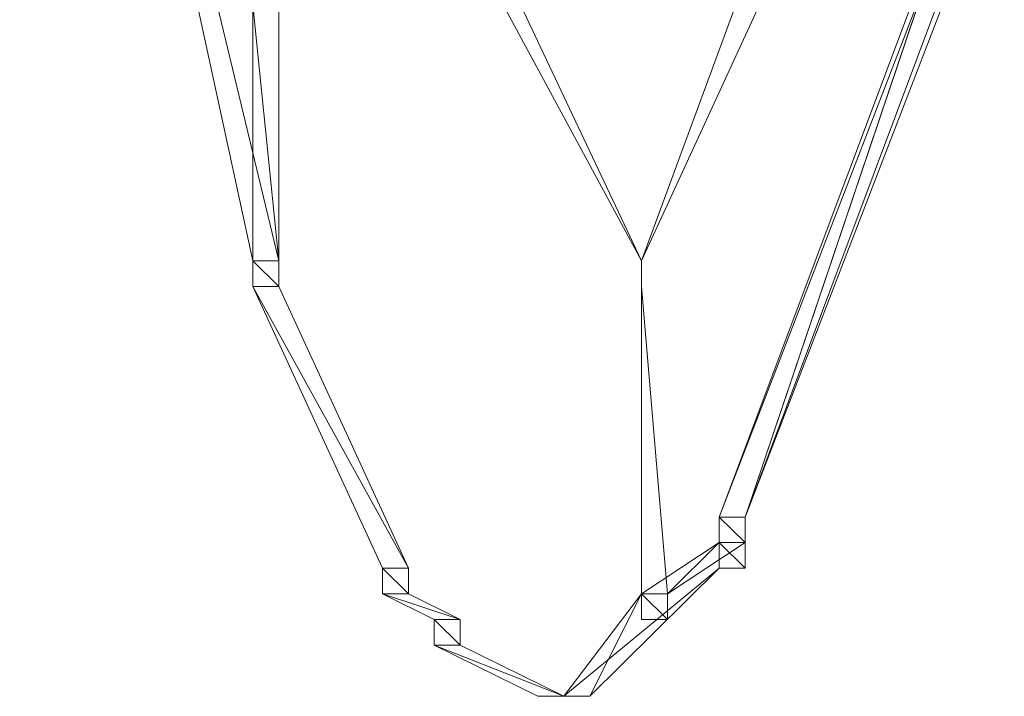
# Model space of a CAD drawing. Units: inches. Extents: x 0 to 32, y -41.2 to 16.9.
# Drawn here: x 2.7 to 3.4, y -28.1 to -27.6 of the extents above; entities that cross this region are included whole.
import ezdxf

# ---------------------------------------------------------------- set-up
doc = ezdxf.new("R2010")
doc.units = ezdxf.units.IN
doc.header["$MEASUREMENT"] = 0
doc.layers.add('Layer 1', color=7, linetype='Continuous')

# ---------------------------------------------------------------- blocks, each defined once
blk = doc.blocks.new('block 2')
at = {"layer": 'Layer 1', "color": 250, "lineweight": 5, "true_color": 0x221f1f}
for points in [[(2.89343, -27.80912), (2.91066, -27.80912), (2.73843, -27.09455), (2.89343, -27.80912)], [(2.89343, -27.80912), (2.91066, -27.80912), (2.73843, -27.09455), (2.89343, -27.80912)], [(3.20345, -27.97926), (3.22067, -27.97926), (3.37567, -27.51989), (3.20345, -27.97926)], [(3.20345, -27.97926), (3.22067, -27.97926), (3.37567, -27.51989), (3.20345, -27.97926)], [(3.22067, -27.97926), (3.37567, -27.51989), (3.3929, -27.51989), (3.22067, -27.97926)], [(3.22067, -27.97926), (3.37567, -27.51989), (3.3929, -27.51989), (3.22067, -27.97926)], [(3.15177, -27.80912), (3.01399, -27.55392), (3.03122, -27.55392), (3.15177, -27.80912)], [(3.15177, -27.80912), (3.01399, -27.55392), (3.03122, -27.55392), (3.15177, -27.80912)], [(3.15177, -27.80912), (3.22067, -27.62197), (3.23789, -27.62197), (3.15177, -27.80912)], [(3.15177, -27.80912), (3.22067, -27.62197), (3.23789, -27.62197), (3.15177, -27.80912)], [(3.20345, -27.97926), (3.22067, -27.97926), (3.34123, -27.62197), (3.20345, -27.97926)], [(3.20345, -27.97926), (3.22067, -27.97926), (3.34123, -27.62197), (3.20345, -27.97926)], [(3.22067, -27.97926), (3.34123, -27.62197), (3.35845, -27.62197), (3.22067, -27.97926)], [(3.22067, -27.97926), (3.34123, -27.62197), (3.35845, -27.62197), (3.22067, -27.97926)], [(2.91066, -27.80912), (2.89343, -27.63899), (2.91066, -27.63899), (2.91066, -27.80912)], [(2.89343, -27.80912), (2.91066, -27.80912), (2.89343, -27.63899), (2.89343, -27.80912)], [(2.91066, -27.80912), (2.89343, -27.63899), (2.91066, -27.63899), (2.91066, -27.80912)], [(2.89343, -27.80912), (2.91066, -27.80912), (2.89343, -27.63899), (2.89343, -27.80912)], [(2.91066, -27.82614), (2.89343, -27.80912), (2.91066, -27.80912), (2.91066, -27.82614)], [(2.89343, -27.82614), (2.91066, -27.82614), (2.89343, -27.80912), (2.89343, -27.82614)], [(2.91066, -27.82614), (2.89343, -27.80912), (2.91066, -27.80912), (2.91066, -27.82614)], [(2.89343, -27.82614), (2.91066, -27.82614), (2.89343, -27.80912), (2.89343, -27.82614)], [(2.91066, -27.82614), (2.89343, -27.80912), (2.91066, -27.80912), (2.91066, -27.82614)], [(2.89343, -27.82614), (2.91066, -27.82614), (2.89343, -27.80912), (2.89343, -27.82614)], [(2.91066, -27.82614), (2.89343, -27.80912), (2.91066, -27.80912), (2.91066, -27.82614)], [(2.89343, -27.82614), (2.91066, -27.82614), (2.89343, -27.80912), (2.89343, -27.82614)], [(2.89343, -27.82614), (2.91066, -27.82614), (2.89343, -27.80912), (2.89343, -27.82614)], [(2.89343, -27.82614), (2.91066, -27.82614), (2.89343, -27.80912), (2.89343, -27.82614)], [(2.99677, -28.01329), (2.89343, -27.82614), (2.91066, -27.82614), (2.99677, -28.01329)], [(2.97955, -28.01329), (2.99677, -28.01329), (2.89343, -27.82614), (2.97955, -28.01329)], [(2.99677, -28.01329), (2.89343, -27.82614), (2.91066, -27.82614), (2.99677, -28.01329)], [(2.97955, -28.01329), (2.99677, -28.01329), (2.89343, -27.82614), (2.97955, -28.01329)], [(3.15177, -28.0303), (3.169, -28.0303), (3.15177, -27.82614), (3.15177, -28.0303)], [(3.15177, -28.0303), (3.169, -28.0303), (3.15177, -27.82614), (3.15177, -28.0303)], [(3.22067, -27.99628), (3.20345, -27.97926), (3.22067, -27.97926), (3.22067, -27.99628)], [(3.20345, -27.99628), (3.22067, -27.99628), (3.20345, -27.97926), (3.20345, -27.99628)], [(3.22067, -27.99628), (3.20345, -27.97926), (3.22067, -27.97926), (3.22067, -27.99628)], [(3.20345, -27.99628), (3.22067, -27.99628), (3.20345, -27.97926), (3.20345, -27.99628)], [(3.22067, -27.99628), (3.20345, -27.97926), (3.22067, -27.97926), (3.22067, -27.99628)], [(3.20345, -27.99628), (3.22067, -27.99628), (3.20345, -27.97926), (3.20345, -27.99628)], [(3.22067, -27.99628), (3.20345, -27.97926), (3.22067, -27.97926), (3.22067, -27.99628)], [(3.20345, -27.99628), (3.22067, -27.99628), (3.20345, -27.97926), (3.20345, -27.99628)], [(3.22067, -27.99628), (3.20345, -27.97926), (3.22067, -27.97926), (3.22067, -27.99628)], [(3.20345, -27.99628), (3.22067, -27.99628), (3.20345, -27.97926), (3.20345, -27.99628)], [(3.22067, -27.99628), (3.20345, -27.97926), (3.22067, -27.97926), (3.22067, -27.99628)], [(3.20345, -27.99628), (3.22067, -27.99628), (3.20345, -27.97926), (3.20345, -27.99628)], [(3.22067, -27.99628), (3.20345, -27.97926), (3.22067, -27.97926), (3.22067, -27.99628)], [(3.20345, -27.99628), (3.22067, -27.99628), (3.20345, -27.97926), (3.20345, -27.99628)], [(3.22067, -27.99628), (3.20345, -27.97926), (3.22067, -27.97926), (3.22067, -27.99628)], [(3.20345, -27.99628), (3.22067, -27.99628), (3.20345, -27.97926), (3.20345, -27.99628)], [(3.15177, -28.0303), (3.169, -28.0303), (3.20345, -27.99628), (3.15177, -28.0303)], [(3.15177, -28.0303), (3.169, -28.0303), (3.20345, -27.99628), (3.15177, -28.0303)], [(3.169, -28.0303), (3.20345, -27.99628), (3.22067, -27.99628), (3.169, -28.0303)], [(3.169, -28.0303), (3.20345, -27.99628), (3.22067, -27.99628), (3.169, -28.0303)], [(3.22067, -28.01329), (3.20345, -27.99628), (3.22067, -27.99628), (3.22067, -28.01329)], [(3.20345, -28.01329), (3.22067, -28.01329), (3.20345, -27.99628), (3.20345, -28.01329)], [(3.22067, -28.01329), (3.20345, -27.99628), (3.22067, -27.99628), (3.22067, -28.01329)], [(3.20345, -28.01329), (3.22067, -28.01329), (3.20345, -27.99628), (3.20345, -28.01329)], [(2.99677, -28.0303), (2.97955, -28.01329), (2.99677, -28.01329), (2.99677, -28.0303)], [(2.97955, -28.0303), (2.99677, -28.0303), (2.97955, -28.01329), (2.97955, -28.0303)], [(2.99677, -28.0303), (2.97955, -28.01329), (2.99677, -28.01329), (2.99677, -28.0303)], [(2.97955, -28.0303), (2.99677, -28.0303), (2.97955, -28.01329), (2.97955, -28.0303)], [(2.99677, -28.0303), (2.97955, -28.01329), (2.99677, -28.01329), (2.99677, -28.0303)], [(2.97955, -28.0303), (2.99677, -28.0303), (2.97955, -28.01329), (2.97955, -28.0303)], [(2.99677, -28.0303), (2.97955, -28.01329), (2.99677, -28.01329), (2.99677, -28.0303)], [(2.97955, -28.0303), (2.99677, -28.0303), (2.97955, -28.01329), (2.97955, -28.0303)], [(3.10011, -28.09836), (3.11733, -28.09836), (3.20345, -28.01329), (3.10011, -28.09836)], [(3.10011, -28.09836), (3.11733, -28.09836), (3.20345, -28.01329), (3.10011, -28.09836)], [(3.20345, -28.01329), (3.20345, -28.01329)], [(3.20345, -28.01329), (3.20345, -28.01329)], [(3.20345, -28.01329), (3.20345, -28.01329)], [(3.20345, -28.01329), (3.20345, -28.01329)], [(3.20345, -28.01329), (3.20345, -28.01329)], [(3.20345, -28.01329), (3.20345, -28.01329)], [(3.03122, -28.04732), (2.97955, -28.0303), (2.99677, -28.0303), (3.03122, -28.04732)], [(3.01399, -28.04732), (3.03122, -28.04732), (2.97955, -28.0303), (3.01399, -28.04732)], [(3.03122, -28.04732), (2.97955, -28.0303), (2.99677, -28.0303), (3.03122, -28.04732)], [(3.01399, -28.04732), (3.03122, -28.04732), (2.97955, -28.0303), (3.01399, -28.04732)], [(3.10011, -28.09836), (3.11733, -28.09836), (3.15177, -28.0303), (3.10011, -28.09836)], [(3.10011, -28.09836), (3.11733, -28.09836), (3.15177, -28.0303), (3.10011, -28.09836)], [(3.15177, -28.0303), (3.15177, -28.0303)], [(3.15177, -28.0303), (3.15177, -28.0303)], [(3.15177, -28.0303), (3.15177, -28.0303)], [(3.15177, -28.0303), (3.15177, -28.0303)], [(3.15177, -28.0303), (3.15177, -28.0303)], [(3.15177, -28.0303), (3.15177, -28.0303)], [(3.169, -28.04732), (3.15177, -28.0303), (3.169, -28.0303), (3.169, -28.04732)], [(3.15177, -28.04732), (3.169, -28.04732), (3.15177, -28.0303), (3.15177, -28.04732)], [(3.169, -28.04732), (3.15177, -28.0303), (3.169, -28.0303), (3.169, -28.04732)], [(3.15177, -28.04732), (3.169, -28.04732), (3.15177, -28.0303), (3.15177, -28.04732)], [(3.01399, -28.04732), (3.03122, -28.04732), (3.03122, -28.06433), (3.01399, -28.04732)], [(3.03122, -28.06433), (3.01399, -28.04732), (3.03122, -28.04732), (3.03122, -28.06433)], [(3.01399, -28.06433), (3.03122, -28.06433), (3.01399, -28.04732), (3.01399, -28.06433)], [(3.01399, -28.04732), (3.01399, -28.06433), (3.03122, -28.06433), (3.01399, -28.04732)], [(3.01399, -28.04732), (3.03122, -28.04732), (3.03122, -28.06433), (3.01399, -28.04732)], [(3.03122, -28.06433), (3.01399, -28.04732), (3.03122, -28.04732), (3.03122, -28.06433)], [(3.01399, -28.06433), (3.03122, -28.06433), (3.01399, -28.04732), (3.01399, -28.06433)], [(3.01399, -28.04732), (3.01399, -28.06433), (3.03122, -28.06433), (3.01399, -28.04732)], [(3.10011, -28.09836), (3.01399, -28.06433), (3.03122, -28.06433), (3.10011, -28.09836)], [(3.08289, -28.09836), (3.10011, -28.09836), (3.01399, -28.06433), (3.08289, -28.09836)], [(3.10011, -28.09836), (3.01399, -28.06433), (3.03122, -28.06433), (3.10011, -28.09836)], [(3.08289, -28.09836), (3.10011, -28.09836), (3.01399, -28.06433), (3.08289, -28.09836)], [(3.10011, -28.09836), (3.10011, -28.09836)], [(3.10011, -28.09836), (3.10011, -28.09836)], [(3.10011, -28.09836), (3.10011, -28.09836)], [(3.10011, -28.09836), (3.10011, -28.09836)]]:
    blk.add_lwpolyline(points, dxfattribs=at)
for points, knots in [([(2.91066, -27.80912), (2.91066, -27.80912), (2.73843, -27.09455), (2.73843, -27.09455), (2.73843, -27.09455), (2.91066, -27.80912), (2.91066, -27.80912)], [0, 0, 0, 0, 1, 1, 1, 2, 2, 2, 2]), ([(2.91066, -27.80912), (2.91066, -27.80912), (2.73843, -27.09455), (2.73843, -27.09455), (2.73843, -27.09455), (2.91066, -27.80912), (2.91066, -27.80912)], [0, 0, 0, 0, 1, 1, 1, 2, 2, 2, 2]), ([(3.15177, -27.80912), (3.15177, -27.80912), (3.15177, -27.80912), (3.15177, -27.80912), (3.15177, -27.80912), (3.01399, -27.55392), (3.01399, -27.55392), (3.01399, -27.55392), (3.15177, -27.80912), (3.15177, -27.80912)], [0, 0, 0, 0, 1, 1, 1, 2, 2, 2, 3, 3, 3, 3]), ([(3.15177, -27.80912), (3.15177, -27.80912), (3.15177, -27.80912), (3.15177, -27.80912), (3.15177, -27.80912), (3.01399, -27.55392), (3.01399, -27.55392), (3.01399, -27.55392), (3.15177, -27.80912), (3.15177, -27.80912)], [0, 0, 0, 0, 1, 1, 1, 2, 2, 2, 3, 3, 3, 3]), ([(3.15177, -27.80912), (3.15177, -27.80912), (3.15177, -27.80912), (3.15177, -27.80912), (3.15177, -27.80912), (3.22067, -27.62197), (3.22067, -27.62197), (3.22067, -27.62197), (3.15177, -27.80912), (3.15177, -27.80912)], [0, 0, 0, 0, 1, 1, 1, 2, 2, 2, 3, 3, 3, 3]), ([(3.15177, -27.80912), (3.15177, -27.80912), (3.15177, -27.80912), (3.15177, -27.80912), (3.15177, -27.80912), (3.22067, -27.62197), (3.22067, -27.62197), (3.22067, -27.62197), (3.15177, -27.80912), (3.15177, -27.80912)], [0, 0, 0, 0, 1, 1, 1, 2, 2, 2, 3, 3, 3, 3]), ([(2.91066, -27.82614), (2.91066, -27.82614), (2.89343, -27.80912), (2.89343, -27.80912), (2.89343, -27.80912), (2.91066, -27.82614), (2.91066, -27.82614)], [0, 0, 0, 0, 1, 1, 1, 2, 2, 2, 2]), ([(2.91066, -27.82614), (2.91066, -27.82614), (2.89343, -27.80912), (2.89343, -27.80912), (2.89343, -27.80912), (2.91066, -27.82614), (2.91066, -27.82614)], [0, 0, 0, 0, 1, 1, 1, 2, 2, 2, 2]), ([(3.15177, -27.82614), (3.15177, -27.82614), (3.15177, -27.82614), (3.15177, -27.82614), (3.15177, -27.82614), (3.15177, -27.80912), (3.15177, -27.80912), (3.15177, -27.80912), (3.15177, -27.82614), (3.15177, -27.82614)], [0, 0, 0, 0, 1, 1, 1, 2, 2, 2, 3, 3, 3, 3]), ([(3.15177, -27.80912), (3.15177, -27.80912), (3.15177, -27.82614), (3.15177, -27.82614), (3.15177, -27.82614), (3.15177, -27.80912), (3.15177, -27.80912)], [0, 0, 0, 0, 1, 1, 1, 2, 2, 2, 2]), ([(3.15177, -27.82614), (3.15177, -27.82614), (3.15177, -27.82614), (3.15177, -27.82614), (3.15177, -27.82614), (3.15177, -27.80912), (3.15177, -27.80912), (3.15177, -27.80912), (3.15177, -27.82614), (3.15177, -27.82614)], [0, 0, 0, 0, 1, 1, 1, 2, 2, 2, 3, 3, 3, 3]), ([(3.15177, -27.80912), (3.15177, -27.80912), (3.15177, -27.82614), (3.15177, -27.82614), (3.15177, -27.82614), (3.15177, -27.80912), (3.15177, -27.80912)], [0, 0, 0, 0, 1, 1, 1, 2, 2, 2, 2]), ([(3.15177, -27.82614), (3.15177, -27.82614), (3.15177, -27.82614), (3.15177, -27.82614), (3.15177, -27.82614), (3.15177, -27.80912), (3.15177, -27.80912), (3.15177, -27.80912), (3.15177, -27.82614), (3.15177, -27.82614)], [0, 0, 0, 0, 1, 1, 1, 2, 2, 2, 3, 3, 3, 3]), ([(3.15177, -27.80912), (3.15177, -27.80912), (3.15177, -27.82614), (3.15177, -27.82614), (3.15177, -27.82614), (3.15177, -27.80912), (3.15177, -27.80912)], [0, 0, 0, 0, 1, 1, 1, 2, 2, 2, 2]), ([(3.15177, -27.82614), (3.15177, -27.82614), (3.15177, -27.82614), (3.15177, -27.82614), (3.15177, -27.82614), (3.15177, -27.80912), (3.15177, -27.80912), (3.15177, -27.80912), (3.15177, -27.82614), (3.15177, -27.82614)], [0, 0, 0, 0, 1, 1, 1, 2, 2, 2, 3, 3, 3, 3]), ([(3.15177, -27.80912), (3.15177, -27.80912), (3.15177, -27.82614), (3.15177, -27.82614), (3.15177, -27.82614), (3.15177, -27.80912), (3.15177, -27.80912)], [0, 0, 0, 0, 1, 1, 1, 2, 2, 2, 2]), ([(3.15177, -27.82614), (3.15177, -27.82614), (3.15177, -27.82614), (3.15177, -27.82614), (3.15177, -27.82614), (3.15177, -27.80912), (3.15177, -27.80912), (3.15177, -27.80912), (3.15177, -27.82614), (3.15177, -27.82614)], [0, 0, 0, 0, 1, 1, 1, 2, 2, 2, 3, 3, 3, 3]), ([(3.15177, -27.80912), (3.15177, -27.80912), (3.15177, -27.82614), (3.15177, -27.82614), (3.15177, -27.82614), (3.15177, -27.80912), (3.15177, -27.80912)], [0, 0, 0, 0, 1, 1, 1, 2, 2, 2, 2]), ([(3.15177, -27.82614), (3.15177, -27.82614), (3.15177, -27.82614), (3.15177, -27.82614), (3.15177, -27.82614), (3.15177, -27.80912), (3.15177, -27.80912), (3.15177, -27.80912), (3.15177, -27.82614), (3.15177, -27.82614)], [0, 0, 0, 0, 1, 1, 1, 2, 2, 2, 3, 3, 3, 3]), ([(3.15177, -27.80912), (3.15177, -27.80912), (3.15177, -27.82614), (3.15177, -27.82614), (3.15177, -27.82614), (3.15177, -27.80912), (3.15177, -27.80912)], [0, 0, 0, 0, 1, 1, 1, 2, 2, 2, 2]), ([(3.169, -28.0303), (3.169, -28.0303), (3.15177, -27.82614), (3.15177, -27.82614), (3.15177, -27.82614), (3.169, -28.0303), (3.169, -28.0303)], [0, 0, 0, 0, 1, 1, 1, 2, 2, 2, 2]), ([(3.169, -28.0303), (3.169, -28.0303), (3.15177, -27.82614), (3.15177, -27.82614), (3.15177, -27.82614), (3.169, -28.0303), (3.169, -28.0303)], [0, 0, 0, 0, 1, 1, 1, 2, 2, 2, 2]), ([(3.11733, -28.09836), (3.11733, -28.09836), (3.20345, -28.01329), (3.20345, -28.01329), (3.20345, -28.01329), (3.11733, -28.09836), (3.11733, -28.09836)], [0, 0, 0, 0, 1, 1, 1, 2, 2, 2, 2]), ([(3.11733, -28.09836), (3.11733, -28.09836), (3.20345, -28.01329), (3.20345, -28.01329), (3.20345, -28.01329), (3.11733, -28.09836), (3.11733, -28.09836)], [0, 0, 0, 0, 1, 1, 1, 2, 2, 2, 2]), ([(3.20345, -28.01329), (3.20345, -28.01329), (3.22067, -28.01329), (3.22067, -28.01329), (3.22067, -28.01329), (3.20345, -28.01329), (3.20345, -28.01329)], [0, 0, 0, 0, 1, 1, 1, 2, 2, 2, 2]), ([(3.20345, -28.01329), (3.20345, -28.01329), (3.22067, -28.01329), (3.22067, -28.01329), (3.22067, -28.01329), (3.20345, -28.01329), (3.20345, -28.01329)], [0, 0, 0, 0, 1, 1, 1, 2, 2, 2, 2]), ([(3.11733, -28.09836), (3.11733, -28.09836), (3.15177, -28.0303), (3.15177, -28.0303), (3.15177, -28.0303), (3.11733, -28.09836), (3.11733, -28.09836)], [0, 0, 0, 0, 1, 1, 1, 2, 2, 2, 2]), ([(3.11733, -28.09836), (3.11733, -28.09836), (3.15177, -28.0303), (3.15177, -28.0303), (3.15177, -28.0303), (3.11733, -28.09836), (3.11733, -28.09836)], [0, 0, 0, 0, 1, 1, 1, 2, 2, 2, 2]), ([(3.15177, -28.0303), (3.15177, -28.0303), (3.169, -28.0303), (3.169, -28.0303), (3.169, -28.0303), (3.15177, -28.0303), (3.15177, -28.0303)], [0, 0, 0, 0, 1, 1, 1, 2, 2, 2, 2]), ([(3.15177, -28.0303), (3.15177, -28.0303), (3.169, -28.0303), (3.169, -28.0303), (3.169, -28.0303), (3.15177, -28.0303), (3.15177, -28.0303)], [0, 0, 0, 0, 1, 1, 1, 2, 2, 2, 2]), ([(3.10011, -28.09836), (3.10011, -28.09836), (3.08289, -28.09836), (3.08289, -28.09836), (3.08289, -28.09836), (3.10011, -28.09836), (3.10011, -28.09836)], [0, 0, 0, 0, 1, 1, 1, 2, 2, 2, 2]), ([(3.10011, -28.09836), (3.10011, -28.09836), (3.10011, -28.09836), (3.10011, -28.09836), (3.10011, -28.09836), (3.08289, -28.09836), (3.08289, -28.09836), (3.08289, -28.09836), (3.10011, -28.09836), (3.10011, -28.09836)], [0, 0, 0, 0, 1, 1, 1, 2, 2, 2, 3, 3, 3, 3]), ([(3.10011, -28.09836), (3.10011, -28.09836), (3.08289, -28.09836), (3.08289, -28.09836), (3.08289, -28.09836), (3.10011, -28.09836), (3.10011, -28.09836)], [0, 0, 0, 0, 1, 1, 1, 2, 2, 2, 2]), ([(3.10011, -28.09836), (3.10011, -28.09836), (3.10011, -28.09836), (3.10011, -28.09836), (3.10011, -28.09836), (3.08289, -28.09836), (3.08289, -28.09836), (3.08289, -28.09836), (3.10011, -28.09836), (3.10011, -28.09836)], [0, 0, 0, 0, 1, 1, 1, 2, 2, 2, 3, 3, 3, 3]), ([(3.10011, -28.09836), (3.10011, -28.09836), (3.11733, -28.09836), (3.11733, -28.09836), (3.11733, -28.09836), (3.10011, -28.09836), (3.10011, -28.09836)], [0, 0, 0, 0, 1, 1, 1, 2, 2, 2, 2]), ([(3.10011, -28.09836), (3.10011, -28.09836), (3.11733, -28.09836), (3.11733, -28.09836), (3.11733, -28.09836), (3.10011, -28.09836), (3.10011, -28.09836)], [0, 0, 0, 0, 1, 1, 1, 2, 2, 2, 2]), ([(3.10011, -28.09836), (3.10011, -28.09836), (3.11733, -28.09836), (3.11733, -28.09836), (3.11733, -28.09836), (3.10011, -28.09836), (3.10011, -28.09836)], [0, 0, 0, 0, 1, 1, 1, 2, 2, 2, 2]), ([(3.10011, -28.09836), (3.10011, -28.09836), (3.11733, -28.09836), (3.11733, -28.09836), (3.11733, -28.09836), (3.10011, -28.09836), (3.10011, -28.09836)], [0, 0, 0, 0, 1, 1, 1, 2, 2, 2, 2])]:
    blk.add_open_spline(points, degree=3, knots=knots, dxfattribs=at)

msp = doc.modelspace()

# ---------------------------------------------------------------- block references
at = {"layer": 'Layer 1'}
msp.add_blockref('block 2', (0, 0), dxfattribs=at)

doc.saveas('drawing.dxf')
